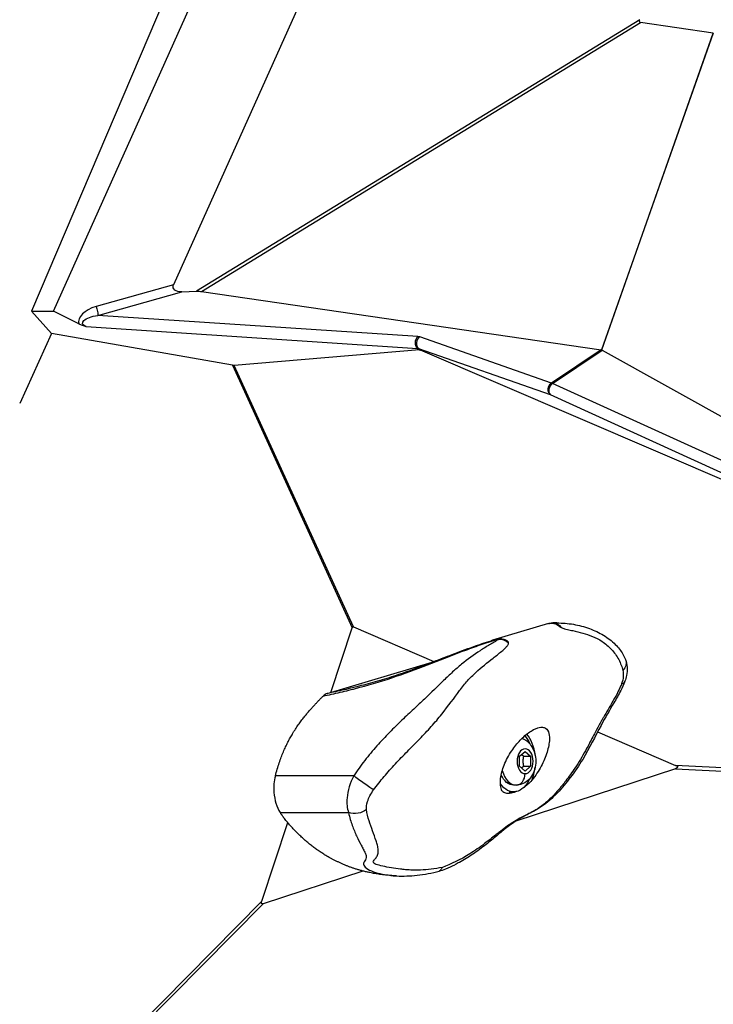
# Model space of a CAD drawing. Units: millimetres. Extents: x 7978 to 26153, y -8613 to 2087.
# Drawn here: x 10897 to 11101, y 133 to 423 of the extents above; entities that cross this region are included whole.
import ezdxf

# ---------------------------------------------------------------- set-up
doc = ezdxf.new("R2010")
doc.units = ezdxf.units.MM
doc.styles.get("Standard").update_dxf_attribs({"font": 'arial.ttf'})
doc.dimstyles.get("Standard").update_dxf_attribs({"dimtxt": 0.18, "dimasz": 0.18, "dimexe": 0.18, "dimexo": 0.0625, "dimgap": 0.09, "dimtad": 0, "dimtih": 1, "dimtoh": 1, "dimdec": 4, "dimzin": 0, "dimdsep": 46, "dimtxsty": 'Standard', "dimcen": 0.09, "dimadec": 0, "dimazin": 0, "dimtfac": 1, "dimtdec": 4, "dimtofl": 0, "dimtmove": 0, "dimatfit": 3, "dimfxl": 1, "dimtolj": 1, "dimtzin": 0, "dimarcsym": 0})

# ---------------------------------------------------------------- blocks, each defined once
blk = doc.blocks.new('*D5')
at = {"color": 0, "lineweight": -2, "transparency": 16777216}
for p, q in [((8428.86, 1680.37), (8428.86, 1735.94)), ((8548.86, 1735.76), (14964.9, 1735.76)), ((15084.9, 1680.37), (15084.9, 1735.94))]:
    blk.add_line(p, q, dxfattribs=at)
at = {"color": 0, "transparency": 16777216}
for points in [[(8548.86, 1755.76), (8548.86, 1715.76), (8428.86, 1735.76)], [(14964.9, 1755.76), (14964.9, 1715.76), (15084.9, 1735.76)]]:
    blk.add_solid(points, dxfattribs=at)
at = {"layer": 'Defpoints', "color": 0, "transparency": 16777216}
for p in [(15084.9, 1735.76), (15084.9, -1053.37, -1160.36), (8428.86, -1054.32, -1160.36)]:
    blk.add_point(p, dxfattribs=at)
at = {"color": 0, "transparency": 16777216, "insert": (11756.88, 1923.4), "char_height": 250, "attachment_point": 5}
blk.add_mtext('\\A1;665', dxfattribs=at)
blk = doc.blocks.new('*D6')
at = {"color": 0, "lineweight": -2, "transparency": 16777216}
for p, q in [((8385.68, 1648.22), (8329.45, 1648.22)), ((8329.63, 1528.22), (8329.63, -987.78)), ((8385.34, -1107.78), (8329.45, -1107.78))]:
    blk.add_line(p, q, dxfattribs=at)
at = {"color": 0, "transparency": 16777216}
for points in [[(8309.63, 1528.22), (8349.63, 1528.22), (8329.63, 1648.22)], [(8309.63, -987.78), (8349.63, -987.78), (8329.63, -1107.78)]]:
    blk.add_solid(points, dxfattribs=at)
at = {"layer": 'Defpoints', "color": 0, "transparency": 16777216}
for p in [(11370.57, 1648.22, -1160.36), (8329.63, -1107.78), (11236.12, -1107.78, -1160.36)]:
    blk.add_point(p, dxfattribs=at)
at = {"color": 0, "transparency": 16777216, "insert": (8141.99, 270.22), "char_height": 250, "attachment_point": 5, "rotation": 90}
blk.add_mtext('\\A1;275', dxfattribs=at)

msp = doc.modelspace()

# ---------------------------------------------------------------- linework, layer by layer
at = {"extrusion": (0, 1, -2.22045e-16)}
for p, q in [((10907.05645, 337.08151, -1160.35716), (11018.45517, 585.67398, -1160.35716)), ((11005.02294, 582.27333, -1160.35716), (10900.60016, 337.07973, -1160.35716)), ((11041.25793, 565.56821, -1160.35716), (10942.35356, 344.85758, -1160.35716)), ((11079.30845, 422.79832, -1160.35716), (10949.06608, 342.96304, -1160.35716)), ((10950.55401, 342.91541, -1160.35716), (11079.55016, 421.9868, -1160.35716)), ((11100.86447, 418.87717, -1160.35716), (11079.55016, 421.9868, -1160.35716)), ((11100.86447, 418.87717, -1160.35716), (11068.12929, 325.75376, -1160.35716)), ((11068.21043, 325.72568, -1160.35716), (11100.94561, 418.8491, -1160.35716)), ((10942.35356, 344.85758, -1160.35716), (10919.55647, 338.49282, -1160.35716)), ((10920.04102, 335.89179, -1160.35716), (10944.77968, 342.79862, -1160.35716)), ((10944.77968, 342.79862, -1160.35716), (10949.06608, 342.96304, -1160.35716)), ((10950.55401, 342.91541, -1160.35716), (11068.03419, 325.77581, -1160.35716)), ((10900.60016, 337.07973, -1160.35716), (10907.05645, 337.08151, -1160.35716)), ((10900.60016, 337.07973, -1160.35716), (10906.44844, 330.59132, -1160.35716)), ((10914.48973, 333.39819, -1160.35716), (10907.05645, 337.08151, -1160.35716)), ((11014.15048, 329.65824, -1160.35716), (10920.04102, 335.89179, -1160.35716)), ((10906.44844, 330.59132, -1160.35716), (10897.10897, 309.98086, -1160.35716)), ((10959.63129, 321.21659, -1160.35716), (10906.44844, 330.59132, -1160.35716)), ((10916.59849, 332.65641, -1160.35716), (11014.04684, 326.20169, -1160.35716)), ((11053.43349, 315.9894, -1160.35716), (11014.71968, 329.5523, -1160.35716)), ((11014.59985, 325.75583, -1160.35716), (10960.1532, 321.17716, -1160.35716)), ((11014.04684, 326.20169, -1160.35716), (11014.59985, 325.75583, -1160.35716)), ((11014.88209, 325.70477, -1160.35716), (11014.3196, 326.15828, -1160.35716)), ((11014.3196, 326.15828, -1160.35716), (11053.03341, 312.59538, -1160.35716)), ((11168.31867, 259.73015, -1160.35716), (11014.88209, 325.70477, -1160.35716)), ((11068.03419, 325.77581, -1160.35716), (11053.43349, 315.9894, -1160.35716)), ((11053.70498, 315.89545, -1160.35716), (11068.30568, 325.68186, -1160.35716)), ((11068.30568, 325.68186, -1160.35716), (11190.42881, 257.56682, -1160.35716)), ((10959.63129, 321.21659, -1160.35716), (10994.78096, 244.09129, -1160.35716)), ((10995.16529, 244.35372, -1160.35716), (10960.1532, 321.17716, -1160.35716)), ((11165.27643, 264.99006, -1160.35716), (11053.70498, 315.89545, -1160.35716)), ((11053.03341, 312.59538, -1160.35716), (11168.31319, 259.99803, -1160.35716)), ((10988.49733, 225.04957, -1160.35716), (10994.78096, 244.09129, -1160.35716)), ((10995.16529, 244.35372, -1160.35716), (11018.85517, 234.16755, -1160.35716)), ((11052.47583, 245.30189, -1160.35716), (11036.04702, 240.39104, -1160.35716)), ((11053.76887, 245.49128, -1160.35716), (11054.97134, 245.49128, -1160.35716)), ((11035.01644, 238.9549, -1160.35716), (11035.01665, 238.95496, -1160.35716)), ((11021.24769, 234.8392, -1160.35716), (11021.24873, 234.83951, -1160.35716)), ((10987.43712, 224.73266, -1160.35716), (11018.33259, 233.96782, -1160.35716)), ((11029.67626, 229.5147, -1160.35716), (11029.6764, 229.51464, -1160.35716)), ((10988.29585, 224.43902, -1160.35716), (10988.29586, 224.43906, -1160.35716)), ((10988.46445, 224.94994, -1160.35716), (10988.46446, 224.94999, -1160.35716)), ((11066.95351, 213.48624, -1160.35716), (11089.86094, 203.63651, -1160.35716)), ((11044.03228, 206.28833, -1160.35716), (11045.63831, 207.7317, -1160.35716)), ((11044.03228, 203.40157, -1160.35716), (11044.03228, 206.28833, -1160.35716)), ((11045.25179, 206.28833, -1160.35716), (11047.24433, 206.28833, -1160.35716)), ((11045.63831, 207.7317, -1160.35716), (11047.24433, 206.28833, -1160.35716)), ((11047.24433, 206.28833, -1160.35716), (11047.24433, 203.40157, -1160.35716)), ((11089.84085, 202.631, -1160.35716), (11042.91545, 187.26743, -1160.35716)), ((11045.63831, 201.9582, -1160.35716), (11044.03228, 203.40157, -1160.35716)), ((11045.25179, 203.40157, -1160.35716), (11047.24433, 203.40157, -1160.35716)), ((11047.24433, 203.40157, -1160.35716), (11045.63831, 201.9582, -1160.35716)), ((11089.84085, 202.631, -1160.35716), (11185.70606, 197.60952, -1160.35716)), ((11185.40881, 198.63165, -1160.35716), (11089.86094, 203.63651, -1160.35716)), ((10995.27487, 200.59582, -1160.35716), (10972.25432, 200.59582, -1160.35716)), ((11043.07099, 197.84495, -1160.35716), (11042.26631, 197.84495, -1160.35716)), ((11040.93894, 195.84495, -1160.35716), (11042.26631, 195.84495, -1160.35716)), ((10973.66743, 189.75385, -1160.35716), (10993.74721, 189.75385, -1160.35716)), ((10968.24674, 163.6829, -1160.35716), (10975.87875, 186.81067, -1160.35716)), ((11042.50512, 187.13308, -1160.35716), (11042.50401, 187.13272, -1160.35716)), ((10997.99524, 172.56035, -1160.35716), (10968.61097, 162.93982, -1160.35716)), ((10999.52428, 173.06097, -1160.35716), (10999.52319, 173.06061, -1160.35716)), ((10968.24674, 163.6829, -1160.35716), (10931.20571, 126.17231, -1160.35716)), ((10932.19691, 126.06415, -1160.35716), (10968.61097, 162.93982, -1160.35716))]:
    msp.add_line(p, q, dxfattribs=at)
at = {"extrusion": (1.2326e-32, -2.22045e-16, -1)}
for centre, major_axis, ratio, start_param, end_param in [((11087.92764, 428.52585, -1160.35716), (-8.67151, -6.38951), 0.165671356, -0.165963589, 0.285104271), ((11069.30474, 324.45885, -1160.35716), (1.66033, -1.28638), 0.252631354, -2.532191389, -2.46748793), ((11070.95492, 233.07136, -1160.35716), (4.18008, 1.6664), 0.746301916, -0.000871678, 0.961896363), ((10997.95305, 198.90179, -1160.35716), (-3.64673, 2.63654), 0.06133251, -2.668643396, -0.791381335)]:
    msp.add_ellipse(centre, major_axis=major_axis, ratio=ratio, start_param=start_param, end_param=end_param, dxfattribs=at)
for centre, major_axis, ratio, start_param, end_param in [((11099.82038, 411.26823, -1160.35716), (1.04218, 7.60922), 0.169556844, -0.066188025, -0.001484566), ((10920.85448, 335.04563, -1160.35716), (-6.4007, -1.51547), 0.55685872, -1.499454253, 0.03732966), ((11015.38221, 327.82781, -1160.35716), (-0.66127, -1.88752), 0.841891859, -2.352127523, -0.271067836), ((11011.20122, 327.33653, -1160.35716), (-4.01778, -1.81415), 0.363567712, -2.776979466, -2.543607548), ((11011.86375, 325.61204, -1160.35716), (2.61176, 0.43858), 0.157589305, 0.321780504, 0.555152422), ((11067.22883, 323.06743, -1160.35716), (0.90839, 2.6837), 0.451208772, 0.006527481, 0.082620296), ((11067.22883, 323.06743, -1160.35716), (0.98227, 2.658), 0.485237379, -0.075572062, 0.000520753), ((11054.09602, 314.26491, -1160.35716), (0.83019, 1.81956), 0.687681871, 0.849236787, 2.941227838), ((11038.82582, 236.38053, -1160.35716), (-2.25725, 3.89292), 0.803491865, -1.161610718, -0.397684186), ((11070.76633, 229.91226, -1160.35716), (4.22968, -1.53618), 0.46273748, -0.55695989, -0.00045493), ((10987.60011, 221.28441, -1160.35716), (-0.8244, -3.48577), 0.705832436, -2.755416852, -2.283139328), ((11042.26631, 204.84495, -1160.35716), (0, 10), 0.64240906, -1.392725934, -0.647753559), ((11042.26631, 204.84495, -1160.35716), (0, 10), 0.64240906, -2.166937662, -1.74886672), ((11043.07099, 204.84495, -1160.35716), (0, -7), 0.64240906, -1.166139316, 0), ((11043.07099, 201.19495, -1160.35716), (0, -3.35), 0.766361925, 0, 1.570796327)]:
    msp.add_ellipse(centre, major_axis=major_axis, ratio=ratio, start_param=start_param, end_param=end_param)
at = {"extrusion": (-1.2326e-32, -2.22045e-16, -1)}
for centre, major_axis, ratio, start_param, end_param in [((10945.73591, 344.97506, -1160.35716), (-3.47297, -1.04302), 0.551299738, -1.131621502, 0.444902134), ((11014.81301, 327.93374, -1160.35716), (0.13218, 1.99563), 0.711126467, -2.666938171, -0.576332014), ((10957.73758, 322.53578, -1160.35716), (2.6928, -1.23042), 0.217309078, 0.368577927, 0.696694257), ((11054.09602, 314.26491, -1160.35716), (-1.11354, 1.66133), 0.471595722, 0.449467597, 0.666356686), ((10997.47513, 235.34375, -1160.35716), (-2.47465, 9.02835), 0.14407939, -0.213623189, 0.114493141)]:
    msp.add_ellipse(centre, major_axis=major_axis, ratio=ratio, start_param=start_param, end_param=end_param, dxfattribs=at)
at = {"extrusion": (-6.16298e-33, -2.22045e-16, -1)}
for centre, major_axis, ratio, start_param, end_param in [((10946.47142, 341.81676, -1160.35716), (4.773, 0.77729), 0.179426549, -0.967127577, -0.516059718), ((11015.05982, 323.03521, -1160.35716), (-0.50979, 2.71387), 0.422143458, 0.043090175, 0.276462093)]:
    msp.add_ellipse(centre, major_axis=major_axis, ratio=ratio, start_param=start_param, end_param=end_param, dxfattribs=at)
at = {"extrusion": (-3.08149e-33, -2.22045e-16, -1)}
for centre, major_axis, ratio, start_param, end_param in [((10920.6765, 334.16909, -1160.35716), (-5.09759, -0.61151), 0.349095059, -0.602833862, 1.487772296), ((11054.21604, 240.98092, -1160.35716), (-0.1162, 4.4985), 0.641252087, 0.020104005, 0.792027606)]:
    msp.add_ellipse(centre, major_axis=major_axis, ratio=ratio, start_param=start_param, end_param=end_param, dxfattribs=at)
at = {"extrusion": (0, -2.22045e-16, -1)}
for centre, major_axis, ratio, start_param, end_param in [((10919.37849, 337.61629, -1160.35716), (0.53782, -1.92633), 0.221918273, -1.980343678, -0.403820043), ((11042.26631, 204.84495, -1160.35716), (0, 9), 0.64240906, 0.596500058, 0.971152222), ((11070.16904, 204.08684, -1160.35716), (20.3353, -0.99037), 0.09816684, -0.257044688, 0.251411975), ((11042.26631, 204.84495, -1160.35716), (0, -7), 0.64240906, 0, 0.949252005), ((10995.78949, 192.93871, -1160.35716), (-4.47693, -0.45511), 0.772305747, -2.296447147, -1.020320813)]:
    msp.add_ellipse(centre, major_axis=major_axis, ratio=ratio, start_param=start_param, end_param=end_param, dxfattribs=at)
at = {"extrusion": (7.39557e-32, -2.22045e-16, -1)}
msp.add_ellipse((11054.09602, 314.26491, -1160.35716), major_axis=(-0.66127, -1.88752), ratio=0.841891859, start_param=0.271067836, end_param=2.352127523, dxfattribs=at)
at = {"extrusion": (-3.85186e-34, -2.22045e-16, -1)}
msp.add_ellipse((11054.21614, 240.97719, -1160.35716), major_axis=(-0.04907, 4.50348), ratio=0.13083037, start_param=-0.215693279, end_param=-0.015643214, dxfattribs=at)
at = {"extrusion": (-1.10934e-31, -2.22045e-16, -1)}
msp.add_ellipse((11038.82609, 236.37828, -1160.35716), major_axis=(3.67681, 2.59845), ratio=0.968069921, start_param=-1.167333318, end_param=-1.009904632, dxfattribs=at)
at = {"extrusion": (-2.38221e-44, -2.22045e-16, -1)}
msp.add_ellipse((11045.63831, 204.84495, -1160.35716), major_axis=(0, 3.65), ratio=0.64240906, start_param=-3.141592654, end_param=3.141592654, dxfattribs=at)
at = {"extrusion": (-2.24208e-44, -2.22045e-16, -1)}
msp.add_ellipse((11042.26631, 204.84495, -1160.35716), major_axis=(0, -9), ratio=0.64240906, start_param=-0.971152222, end_param=0.737069706, dxfattribs=at)
at = {"extrusion": (-3.69779e-32, -2.22045e-16, -1)}
msp.add_ellipse((10977.10591, 173.61758, -1160.35716), major_axis=(-8.87127, -10.66821), ratio=0.116620076, start_param=-0.183630744, end_param=0.288071919, dxfattribs=at)
for points, degree, knots in [([(10914.48973, 333.39819, -1160.35716), (10914.76118, 333.26485, -1160.35716), (10915.08931, 333.11983, -1160.35716), (10915.84994, 332.85492, -1160.35716), (10916.21126, 332.75328, -1160.35716), (10916.58956, 332.65864, -1160.35716), (10916.59402, 332.65752, -1160.35716), (10916.59849, 332.65641, -1160.35716)], 3, [-0.1729173781, -0.1729173781, -0.1729173781, -0.1729173781, -0.0815572319, -0.0815572319, -0.0009638448, -0.0009638448, -0.0000009953, -0.0000009953, -0.0000009953, -0.0000009953]), ([(11052.47583, 245.30189, -1160.35716), (11052.51295, 245.31359, -1160.35716), (11052.56418, 245.32524, -1160.35716), (11052.6405, 245.33785, -1160.35716), (11052.65813, 245.34076, -1160.35716), (11052.67711, 245.34368, -1160.35716), (11052.69806, 245.34666, -1160.35716), (11052.76093, 245.35561, -1160.35716), (11052.84148, 245.36586, -1160.35716), (11052.9653, 245.37617, -1160.35716), (11053.04785, 245.38304, -1160.35716), (11053.14949, 245.39061, -1160.35716), (11053.30545, 245.39573, -1160.35716), (11053.38343, 245.39829, -1160.35716), (11053.475, 245.40021, -1160.35716), (11053.59129, 245.39894, -1160.35716), (11053.67851, 245.39799, -1160.35716), (11053.77962, 245.39547, -1160.35716), (11053.90545, 245.38664, -1160.35716), (11053.94739, 245.3837, -1160.35716), (11053.99207, 245.38005, -1160.35716), (11054.0421, 245.37493, -1160.35716)], 3, [-0.1746379089, -0.1746379089, -0.1746379089, -0.1746379089, -0.1157039168, -0.1157039168, -0.1157039168, -0.1020939629, -0.1020939629, -0.1020939629, -0.0612641012, -0.0612641012, -0.0612641012, -0.0340441933, -0.0340441933, -0.0340441933, -0.0204342394, -0.0204342394, -0.0204342394, -0.010226774, -0.010226774, -0.010226774, -0.0068242855, -0.0068242855, -0.0068242855, -0.0068242855]), ([(11052.47688, 245.30293, -1160.35716), (11052.68452, 245.36486, -1160.35716), (11052.89736, 245.41181, -1160.35716), (11053.33013, 245.47535, -1160.35716), (11053.55889, 245.49088, -1160.35716), (11053.76161, 245.49119, -1160.35716)], 3, [0, 0, 0, 0, 0.650352333, 0.650352333, 1.318445166, 1.318445166, 1.318445166, 1.318445166]), ([(11054.15786, 245.48001, -1160.35716), (11054.1462, 245.47988, -1160.35716), (11054.10031, 245.4794, -1160.35716), (11054.01608, 245.47891, -1160.35716), (11053.89975, 245.47942, -1160.35716), (11053.80058, 245.48224, -1160.35716), (11053.76383, 245.48539, -1160.35716), (11053.73931, 245.48965, -1160.35716), (11053.75048, 245.4912, -1160.35716), (11053.76888, 245.4912, -1160.35716)], 3, [0.0068242855, 0.0068242855, 0.0068242855, 0.0068242855, 0.010226774, 0.0204342394, 0.0340441933, 0.0612641012, 0.1020939629, 0.1157039168, 0.1926931367, 0.1926931367, 0.1926931367, 0.1926931367]), ([(11054.0421, 245.37493, -1160.35716), (11054.38467, 245.33992, -1160.35716), (11054.6839, 245.2217, -1160.35716), (11054.9688, 245.03925, -1160.35716), (11055.34866, 244.79598, -1160.35716), (11055.70244, 244.43647, -1160.35716), (11056.18767, 244.19372, -1160.35716)], 3, [-1, -1, -1, -1, -0.571428571, -0.571428571, -0.571428571, 0, 0, 0, 0]), ([(11054.97933, 245.49128, -1160.35716), (11054.95348, 245.49127, -1160.35716), (11054.80419, 245.49101, -1160.35716), (11054.53137, 245.48845, -1160.35716), (11054.28304, 245.48329, -1160.35716), (11054.15786, 245.48001, -1160.35716)], 3, [-0.1220128255, -0.1220128255, -0.1220128255, -0.1220128255, -0.1124338392, -0.0667005512, -0.0209672631, -0.0209672631, -0.0209672631, -0.0209672631]), ([(11054.97933, 245.49128, -1160.35716), (11056.59898, 245.49195, -1160.35716), (11058.22587, 245.37007, -1160.35716), (11061.42903, 244.81847, -1160.35716), (11063.00517, 244.40358, -1160.35716), (11065.9891, 243.30684, -1160.35716), (11067.40064, 242.64853, -1160.35716), (11069.96885, 241.09691, -1160.35716), (11071.1419, 240.20834, -1160.35716), (11073.03143, 238.31517, -1160.35716), (11073.79385, 237.32506, -1160.35716), (11074.67167, 235.78389, -1160.35716), (11074.92129, 235.27027, -1160.35716), (11075.13277, 234.74002, -1160.35716)], 3, [0, 0, 0, 0, 6.091749825, 6.091749825, 11.952649097, 11.952649097, 17.332199264, 17.332199264, 22.386612279, 22.386612279, 26.769069475, 26.769069475, 28.853888779, 28.853888779, 28.853888779, 28.853888779]), ([(11056.18767, 244.19372, -1160.35716), (11056.41583, 244.07958, -1160.35716), (11056.5887, 244.01317, -1160.35716), (11056.75281, 243.9561, -1160.35716), (11056.91692, 243.89903, -1160.35716), (11057.07125, 243.84989, -1160.35716), (11057.22021, 243.80545, -1160.35716), (11057.51813, 243.71659, -1160.35716), (11057.79466, 243.64662, -1160.35716), (11058.06443, 243.58127, -1160.35716), (11058.60397, 243.45056, -1160.35716), (11059.11583, 243.33768, -1160.35716), (11059.6192, 243.22393, -1160.35716), (11061.63267, 242.76894, -1160.35716), (11063.5179, 242.30602, -1160.35716), (11065.41555, 241.53602, -1160.35716), (11066.36438, 241.15102, -1160.35716), (11067.31666, 240.68983, -1160.35716), (11068.26769, 240.06247, -1160.35716), (11069.21872, 239.43511, -1160.35716), (11070.16127, 238.63823, -1160.35716), (11071.00142, 237.7261, -1160.35716), (11071.84157, 236.81397, -1160.35716), (11072.57941, 235.78644, -1160.35716), (11073.1504, 234.71005, -1160.35716), (11073.72139, 233.63366, -1160.35716), (11074.11793, 232.5103, -1160.35716), (11074.36591, 231.46554, -1160.35716)], 3, [0.020967263, 0.020967263, 0.020967263, 0.020967263, 0.066700551, 0.066700551, 0.066700551, 0.112433839, 0.112433839, 0.112433839, 0.203900415, 0.203900415, 0.203900415, 0.386833567, 0.386833567, 0.386833567, 1.118566176, 1.118566176, 1.118566176, 1.48443248, 1.48443248, 1.48443248, 1.850298784, 1.850298784, 1.850298784, 2.216165088, 2.216165088, 2.216165088, 2.582031392, 2.582031392, 2.582031392, 2.582031392]), ([(10986.27686, 224.00313, -1160.35716), (10986.47894, 224.04635, -1160.35716), (10986.68104, 224.08961, -1160.35716), (10988.55912, 224.49113, -1160.35716), (10991.9328, 225.24747, -1160.35716), (10998.80845, 226.95457, -1160.35716), (11007.80851, 229.67339, -1160.35716), (11018.3275, 233.68475, -1160.35716), (11026.64305, 236.95588, -1160.35716), (11032.19829, 238.97495, -1160.35716), (11035.03112, 239.93221, -1160.35716), (11036.49077, 240.3803, -1160.35716), (11037.26117, 240.5869, -1160.35716), (11037.66222, 240.67201, -1160.35716), (11037.88595, 240.69735, -1160.35716), (11037.94835, 240.68414, -1160.35716), (11037.95613, 240.67206, -1160.35716)], 3, [-0.066533845, -0.066533845, -0.066533845, -0.066533845, 0, 0, 0.551408158, 1.102816315, 2.20563263, 3.308448945, 4.41126526, 4.962673418, 5.238377497, 5.376229536, 5.445155556, 5.479618566, 5.49685007, 5.514081575, 5.514081575, 5.514081575, 5.514081575]), ([(11037.95613, 240.67206, -1160.35716), (11037.84467, 240.6077, -1160.35716), (11037.61849, 240.47819, -1160.35716), (11037.16143, 240.21642, -1160.35716), (11036.3545, 239.7514, -1160.35716), (11034.73105, 238.79395, -1160.35716), (11031.47833, 236.76692, -1160.35716), (11027.83071, 234.13458, -1160.35716), (11024.33175, 231.10793, -1160.35716), (11020.83858, 227.79554, -1160.35716), (11017.16815, 224.12586, -1160.35716), (11012.96333, 220.20345, -1160.35716), (11009.48857, 216.96898, -1160.35716), (11005.78702, 213.36049, -1160.35716), (11002.04075, 209.37044, -1160.35716), (10998.46577, 205.09721, -1160.35716), (10996.30035, 202.11309, -1160.35716), (10995.27487, 200.59582, -1160.35716)], 3, [-7.074847269, -7.074847269, -7.074847269, -7.074847269, -7.01167899, -6.94851071, -6.822174152, -6.569501035, -6.064154802, -5.053462335, -4.548116101, -4.042769868, -3.032077401, -2.526731167, -2.021384934, -1.5160387, -1.010692467, -0.505346233, 0, 0, 0, 0]), ([(11002.98467, 228.61353, -1160.35716), (11004.84037, 229.16824, -1160.35716), (11006.71209, 229.76477, -1160.35716), (11010.32354, 230.99221, -1160.35716), (11012.07338, 231.62059, -1160.35716), (11015.49953, 232.88756, -1160.35716), (11017.18453, 233.52861, -1160.35716), (11020.64402, 234.85169, -1160.35716), (11022.41917, 235.5352, -1160.35716), (11026.25649, 236.99405, -1160.35716), (11028.30837, 237.76302, -1160.35716), (11032.10076, 239.11733, -1160.35716), (11033.81611, 239.72256, -1160.35716), (11035.65701, 240.27636, -1160.35716)], 3, [0, 0, 0, 0, 5.88122874, 5.88122874, 11.443114669, 11.443114669, 16.952459504, 16.952459504, 22.961408734, 22.961408734, 30.121314777, 30.121314777, 36.177518549, 36.177518549, 36.177518549, 36.177518549]), ([(11038.65188, 240.77454, -1160.35716), (11038.4738, 240.80931, -1160.35716), (11038.18043, 240.8284, -1160.35716), (11037.70232, 240.7888, -1160.35716), (11037.09667, 240.67353, -1160.35716), (11036.39933, 240.49392, -1160.35716), (11035.89932, 240.34926, -1160.35716), (11035.65701, 240.27636, -1160.35716)], 3, [-5.5140815754, -5.5140815754, -5.5140815754, -5.5140815754, -5.4968500705, -5.4796185655, -5.4451555557, -5.376229536, -5.3064903684, -5.3064903684, -5.3064903684, -5.3064903684]), ([(11040.02076, 240.38053, -1160.35716), (11039.94575, 240.41562, -1160.35716), (11039.86826, 240.44905, -1160.35716), (11039.78914, 240.47966, -1160.35716), (11039.38041, 240.63782, -1160.35716), (11038.92834, 240.72058, -1160.35716), (11038.65188, 240.77454, -1160.35716)], 3, [0.4884736101, 0.4884736101, 0.4884736101, 0.4884736101, 0.5714285714, 0.5714285714, 0.5714285714, 1, 1, 1, 1]), ([(11001.12582, 196.45279, -1160.35716), (11002.0941, 197.77291, -1160.35716), (11003.10956, 199.058, -1160.35716), (11004.1758, 200.32275, -1160.35716), (11005.24205, 201.58751, -1160.35716), (11006.3591, 202.83193, -1160.35716), (11007.5117, 204.06683, -1160.35716), (11008.66429, 205.30172, -1160.35716), (11009.85166, 206.52775, -1160.35716), (11011.04432, 207.74275, -1160.35716), (11012.23699, 208.95775, -1160.35716), (11013.43543, 210.16128, -1160.35716), (11014.61148, 211.36922, -1160.35716), (11015.78754, 212.57717, -1160.35716), (11016.94019, 213.79026, -1160.35716), (11018.04004, 215.01279, -1160.35716), (11019.13989, 216.23533, -1160.35716), (11020.18582, 217.46743, -1160.35716), (11021.16483, 218.68382, -1160.35716), (11023.12285, 221.1166, -1160.35716), (11024.80387, 223.49036, -1160.35716), (11026.38496, 225.58437, -1160.35716), (11027.17551, 226.63137, -1160.35716), (11027.94449, 227.60957, -1160.35716), (11028.73181, 228.49812, -1160.35716), (11029.51912, 229.38667, -1160.35716), (11030.32686, 230.18627, -1160.35716), (11031.15227, 230.94495, -1160.35716), (11032.80308, 232.46231, -1160.35716), (11034.52457, 233.81604, -1160.35716), (11036.23384, 235.1513, -1160.35716), (11037.08848, 235.81893, -1160.35716), (11037.93987, 236.48176, -1160.35716), (11038.75696, 237.16909, -1160.35716), (11039.1655, 237.51275, -1160.35716), (11039.56568, 237.86279, -1160.35716), (11039.93775, 238.2372, -1160.35716), (11040.12378, 238.4244, -1160.35716), (11040.30294, 238.61783, -1160.35716), (11040.46062, 238.83121, -1160.35716), (11040.53946, 238.93791, -1160.35716), (11040.6129, 239.04958, -1160.35716), (11040.6766, 239.16945, -1160.35716), (11040.74031, 239.28933, -1160.35716), (11040.79518, 239.41866, -1160.35716), (11040.79745, 239.59333, -1160.35716)], 3, [0, 0, 0, 0, 0.505346233, 0.505346233, 0.505346233, 1.010692467, 1.010692467, 1.010692467, 1.5160387, 1.5160387, 1.5160387, 2.021384934, 2.021384934, 2.021384934, 2.526731167, 2.526731167, 2.526731167, 3.032077401, 3.032077401, 3.032077401, 4.042769868, 4.042769868, 4.042769868, 4.548116101, 4.548116101, 4.548116101, 5.053462335, 5.053462335, 5.053462335, 6.064154802, 6.064154802, 6.064154802, 6.569501035, 6.569501035, 6.569501035, 6.822174152, 6.822174152, 6.822174152, 6.94851071, 6.94851071, 6.94851071, 7.01167899, 7.01167899, 7.01167899, 7.074847269, 7.074847269, 7.074847269, 7.074847269]), ([(11075.13279, 234.73998, -1160.35716), (11075.42051, 234.01854, -1160.35716), (11075.58267, 233.25036, -1160.35716), (11075.69434, 231.6728, -1160.35716), (11075.62989, 230.84436, -1160.35716), (11075.35375, 229.47805, -1160.35716), (11075.19266, 228.92177, -1160.35716), (11074.99432, 228.37569, -1160.35716)], 3, [0, 0, 0, 0, 2.500278902, 2.500278902, 5.137451349, 5.137451349, 6.980530444, 6.980530444, 6.980530444, 6.980530444]), ([(11074.36591, 231.46554, -1160.35716), (11074.48653, 230.95737, -1160.35716), (11074.56881, 229.65038, -1160.35716), (11074.25013, 228.31464, -1160.35716), (11073.981, 227.57365, -1160.35716)], 3, [0, 0, 0, 0, 0.1779557776, 0.4152301478, 0.4152301478, 0.4152301478, 0.4152301478]), ([(11002.98467, 228.61353, -1160.35716), (11001.13525, 228.0607, -1160.35716), (10997.56922, 227.06339, -1160.35716), (10992.3948, 225.80587, -1160.35716), (10989.10028, 225.08072, -1160.35716), (10987.43714, 224.73265, -1160.35716)], 3, [-1.69740755, -1.69740755, -1.69740755, -1.69740755, -1.102816315, -0.551408158, -0.000025301, -0.000025301, -0.000025301, -0.000025301]), ([(11073.981, 227.57365, -1160.35716), (11073.89759, 227.34332, -1160.35716), (11073.54364, 226.43574, -1160.35716), (11072.6952, 224.6946, -1160.35716), (11070.93932, 221.63115, -1160.35716), (11069.35923, 219.00503, -1160.35716), (11068.02337, 216.6235, -1160.35716), (11067.14057, 215.02821, -1160.35716), (11066.11391, 213.10488, -1160.35716), (11065.14187, 211.25049, -1160.35716), (11064.26625, 209.58426, -1160.35716), (11063.25712, 207.69433, -1160.35716), (11061.92716, 205.3703, -1160.35716), (11060.44538, 203.0507, -1160.35716), (11058.98882, 200.94167, -1160.35716), (11057.74787, 199.26434, -1160.35716), (11056.26758, 197.38158, -1160.35716), (11054.50193, 195.32056, -1160.35716), (11052.05899, 192.84407, -1160.35716), (11049.99161, 191.27593, -1160.35716), (11048.55128, 190.40356, -1160.35716), (11047.61633, 189.87304, -1160.35716), (11045.98859, 189.0476, -1160.35716), (11044.09204, 188.08857, -1160.35716), (11041.31476, 186.43976, -1160.35716), (11038.98579, 184.75287, -1160.35716), (11036.22643, 182.58627, -1160.35716), (11033.3793, 180.28938, -1160.35716), (11027.99141, 176.51977, -1160.35716), (11023.84344, 174.58594, -1160.35716), (11021.31823, 173.65746, -1160.35716)], 3, [0, 0, 0, 0, 0.073688502, 0.294754007, 0.589508014, 1.179016028, 1.28954878, 1.473770035, 1.768524042, 1.989589547, 2.13696655, 2.358032056, 2.652786063, 2.947540069, 3.168605575, 3.38967108, 3.537048083, 3.83180209, 4.126556097, 4.421310104, 4.458154355, 4.568687108, 4.716064111, 5.010818118, 5.305572125, 5.895080139, 6.042457142, 6.484588153, 7.074096167, 8.239603877, 8.239603877, 8.239603877, 8.239603877]), ([(11074.96841, 228.31157, -1160.35716), (11074.6283, 227.37765, -1160.35716), (11074.20661, 226.48045, -1160.35716), (11073.12097, 224.38923, -1160.35716), (11072.4291, 223.21121, -1160.35716), (11070.45636, 219.84376, -1160.35716), (11069.17861, 217.64214, -1160.35716), (11066.19971, 212.11265, -1160.35716), (11064.55826, 208.69374, -1160.35716), (11061.46447, 203.59282, -1160.35716), (11060.26831, 201.83111, -1160.35716), (11057.78477, 198.53763, -1160.35716), (11056.49948, 196.98876, -1160.35716), (11053.68979, 194.04921, -1160.35716), (11052.13233, 192.65527, -1160.35716), (11049.23567, 190.67875, -1160.35716), (11047.94079, 189.99574, -1160.35716), (11045.50678, 188.76308, -1160.35716), (11044.34022, 188.16369, -1160.35716), (11042.03787, 186.71923, -1160.35716), (11040.8954, 185.87482, -1160.35716), (11038.96783, 184.33279, -1160.35716), (11038.14477, 183.63746, -1160.35716), (11036.29094, 182.0743, -1160.35716), (11035.25808, 181.2119, -1160.35716), (11032.92431, 179.36548, -1160.35716), (11031.61369, 178.40534, -1160.35716), (11028.97634, 176.64096, -1160.35716), (11027.64121, 175.836, -1160.35716), (11025.88601, 174.88275, -1160.35716), (11025.44568, 174.65238, -1160.35716), (11025.00778, 174.43148, -1160.35716)], 3, [0.061890067, 0.061890067, 0.061890067, 0.061890067, 3.231176934, 3.231176934, 7.554848484, 7.554848484, 15.581503743, 15.581503743, 27.23227667, 27.23227667, 33.596222077, 33.596222077, 39.612818174, 39.612818174, 45.814374166, 45.814374166, 50.316588042, 50.316588042, 54.475418575, 54.475418575, 58.642091358, 58.642091358, 61.906734708, 61.906734708, 66.108961013, 66.108961013, 71.383648719, 71.383648719, 76.774093167, 76.774093167, 78.589504286, 78.589504286, 78.589504286, 78.589504286]), ([(11038.66438, 196.5647, -1160.35716), (11038.51001, 197.00632, -1160.35716), (11038.41767, 197.51745, -1160.35716), (11038.35472, 198.61702, -1160.35716), (11038.37826, 199.19883, -1160.35716), (11038.60535, 201.02747, -1160.35716), (11038.96095, 202.36254, -1160.35716), (11040.06228, 205.13022, -1160.35716), (11040.81569, 206.55731, -1160.35716), (11042.46876, 209.02532, -1160.35716), (11043.31716, 210.09127, -1160.35716), (11045.12334, 211.99059, -1160.35716), (11046.07244, 212.82172, -1160.35716), (11047.49789, 213.80001, -1160.35716), (11047.9723, 214.07848, -1160.35716), (11048.75689, 214.45207, -1160.35716), (11049.07212, 214.57552, -1160.35716), (11049.67546, 214.75581, -1160.35716), (11049.96113, 214.81191, -1160.35716), (11050.60547, 214.86525, -1160.35716), (11050.94208, 214.82902, -1160.35716), (11051.81469, 214.5371, -1160.35716), (11052.21919, 214.11022, -1160.35716), (11052.72635, 212.90164, -1160.35716), (11052.82309, 212.11781, -1160.35716), (11052.74355, 210.11941, -1160.35716), (11052.50219, 208.84505, -1160.35716), (11051.67404, 206.1594, -1160.35716), (11051.09647, 204.75868, -1160.35716), (11049.98585, 202.66699, -1160.35716), (11049.57218, 201.9689, -1160.35716), (11048.64616, 200.57436, -1160.35716), (11048.13069, 199.88185, -1160.35716), (11047.5823, 199.23041, -1160.35716)], 3, [-5.251335165, -5.251335165, -5.251335165, -5.251335165, -4.9933418, -4.9933418, -4.748580194, -4.748580194, -4.266017318, -4.266017318, -3.771844212, -3.771844212, -3.368544354, -3.368544354, -2.972224036, -2.972224036, -2.769719519, -2.769719519, -2.625598581, -2.625598581, -2.481454251, -2.481454251, -2.278840257, -2.278840257, -1.882436626, -1.882436626, -1.479039628, -1.479039628, -0.984797723, -0.984797723, -0.502496321, -0.502496321, -0.257860457, -0.257860457, -0.000001, -0.000001, -0.000001, -0.000001]), ([(11044.72611, 211.55591, -1160.35716), (11045.2463, 211.36962, -1160.35716), (11045.7155, 211.10397, -1160.35716), (11046.62223, 210.41627, -1160.35716), (11047.0306, 209.97414, -1160.35716), (11047.78034, 208.92441, -1160.35716), (11048.08454, 208.30083, -1160.35716), (11048.55534, 206.93292, -1160.35716), (11048.69832, 206.1816, -1160.35716), (11048.79672, 204.65606, -1160.35716), (11048.74858, 203.88159, -1160.35716), (11048.44918, 202.36596, -1160.35716), (11048.19949, 201.62381, -1160.35716), (11047.46983, 200.26385, -1160.35716), (11047.00383, 199.63636, -1160.35716), (11045.89137, 198.68394, -1160.35716), (11045.30062, 198.32504, -1160.35716), (11044.13649, 197.93555, -1160.35716), (11043.60448, 197.84495, -1160.35716), (11043.07099, 197.84495, -1160.35716)], 3, [4.938505491, 4.938505491, 4.938505491, 4.938505491, 5.165769786, 5.165769786, 5.444899676, 5.444899676, 5.79134765, 5.79134765, 6.183115256, 6.183115256, 6.581508599, 6.581508599, 6.979014722, 6.979014722, 7.351142915, 7.351142915, 7.642268649, 7.642268649, 7.853981634, 7.853981634, 7.853981634, 7.853981634]), ([(10972.25432, 200.59582, -1160.35716), (10971.84933, 199.04435, -1160.35716), (10971.49849, 195.04513, -1160.35716), (10972.65222, 191.33131, -1160.35716), (10973.66743, 189.75385, -1160.35716)], 3, [0, 0, 0, 0, 0.503992345, 1.175982138, 1.175982138, 1.175982138, 1.175982138]), ([(10995.27487, 200.59582, -1160.35716), (10994.19187, 198.49335, -1160.35716), (10993.01615, 194.48768, -1160.35716), (10993.32151, 190.98591, -1160.35716), (10993.74721, 189.75385, -1160.35716)], 3, [-0.7505484129, -0.7505484129, -0.7505484129, -0.7505484129, -0.3216636055, 0, 0, 0, 0]), ([(11047.5823, 199.23041, -1160.35716), (11047.2011, 198.77759, -1160.35716), (11046.79113, 198.36319, -1160.35716), (11045.96844, 197.63514, -1160.35716), (11045.55654, 197.31885, -1160.35716), (11045.14737, 197.04195, -1160.35716)], 3, [-0.3528670201, -0.3528670201, -0.3528670201, -0.3528670201, -0.173622418, -0.173622418, -0.0000010001, -0.0000010001, -0.0000010001, -0.0000010001]), ([(10999.02341, 190.65425, -1160.35716), (10998.95019, 191.31941, -1160.35716), (10999.20807, 193.20139, -1160.35716), (11000.30404, 195.3324, -1160.35716), (11001.12582, 196.45279, -1160.35716)], 3, [0, 0, 0, 0, 0.3216636055, 0.7505484129, 0.7505484129, 0.7505484129, 0.7505484129]), ([(11043.0735, 195.93309, -1160.35716), (11042.77094, 195.81166, -1160.35716), (11042.47413, 195.70969, -1160.35716), (11041.74494, 195.50043, -1160.35716), (11041.31323, 195.4169, -1160.35716), (11040.47756, 195.35744, -1160.35716), (11040.07191, 195.39181, -1160.35716), (11039.48364, 195.59565, -1160.35716), (11039.27112, 195.71829, -1160.35716), (11038.90894, 196.06225, -1160.35716), (11038.76156, 196.28671, -1160.35716), (11038.66438, 196.5647, -1160.35716)], 3, [-1.5522015367, -1.5522015367, -1.5522015367, -1.5522015367, -1.4159202436, -1.4159202436, -1.2046899791, -1.2046899791, -0.9731931811, -0.9731931811, -0.815965326, -0.815965326, -0.6536823949, -0.6536823949, -0.6536823949, -0.6536823949]), ([(11007.86653, 171.12963, -1160.35716), (11006.71431, 171.18779, -1160.35716), (11001.89295, 171.56721, -1160.35716), (10994.77726, 173.01889, -1160.35716), (10987.67102, 176.54643, -1160.35716), (10982.27621, 180.14357, -1160.35716), (10977.66681, 184.58887, -1160.35716), (10974.62183, 188.27087, -1160.35716), (10973.66743, 189.75385, -1160.35716)], 4, [1.70201752, 1.70201752, 1.70201752, 1.70201752, 1.70201752, 2, 3, 4, 5, 5.533633226, 5.533633226, 5.533633226, 5.533633226, 5.533633226]), ([(10993.74721, 189.75385, -1160.35716), (10994.06152, 188.24937, -1160.35716), (10994.44281, 187.09017, -1160.35716), (10994.84043, 185.98792, -1160.35716), (10995.23806, 184.88567, -1160.35716), (10995.66059, 183.8589, -1160.35716), (10996.10486, 182.88319, -1160.35716), (10996.54913, 181.90748, -1160.35716), (10997.01732, 180.98731, -1160.35716), (10997.46041, 180.15029, -1160.35716), (10997.68195, 179.73178, -1160.35716), (10997.89712, 179.33378, -1160.35716), (10998.09562, 178.95727, -1160.35716), (10998.29412, 178.58076, -1160.35716), (10998.47591, 178.22563, -1160.35716), (10998.62311, 177.8925, -1160.35716), (10998.77031, 177.55937, -1160.35716), (10998.88293, 177.2483, -1160.35716), (10998.92932, 176.96374, -1160.35716), (10998.97572, 176.67918, -1160.35716), (10998.95587, 176.42099, -1160.35716), (10998.87118, 176.18763, -1160.35716), (10998.78648, 175.95426, -1160.35716), (10998.63685, 175.7453, -1160.35716), (10998.49829, 175.54062, -1160.35716), (10998.35974, 175.33594, -1160.35716), (10998.23228, 175.13566, -1160.35716), (10998.17656, 174.92918, -1160.35716), (10998.06512, 174.51622, -1160.35716), (10998.24117, 174.08153, -1160.35716), (10998.65971, 173.67911, -1160.35716), (10999.07824, 173.27668, -1160.35716), (10999.73938, 172.90698, -1160.35716), (11000.49153, 172.59425, -1160.35716), (11001.99585, 171.9688, -1160.35716), (11003.86332, 171.563, -1160.35716), (11005.80029, 171.32207, -1160.35716), (11006.28453, 171.26184, -1160.35716), (11006.77311, 171.212, -1160.35716), (11007.26863, 171.17231, -1160.35716), (11007.46681, 171.15644, -1160.35716), (11007.66609, 171.1422, -1160.35716), (11007.86708, 171.1296, -1160.35716)], 3, [-6.129064063, -6.129064063, -6.129064063, -6.129064063, -5.556261179, -5.556261179, -5.556261179, -4.983458294, -4.983458294, -4.983458294, -4.410655409, -4.410655409, -4.410655409, -4.124253967, -4.124253967, -4.124253967, -3.837852525, -3.837852525, -3.837852525, -3.551451082, -3.551451082, -3.551451082, -3.26504964, -3.26504964, -3.26504964, -2.978648198, -2.978648198, -2.978648198, -2.692246756, -2.692246756, -2.692246756, -2.119443871, -2.119443871, -2.119443871, -1.546640986, -1.546640986, -1.546640986, -0.401035217, -0.401035217, -0.401035217, -0.114633775, -0.114633775, -0.114633775, -0.000090047, -0.000090047, -0.000090047, -0.000090047]), ([(11021.31828, 173.65758, -1160.35716), (11019.0672, 173.20808, -1160.35716), (11015.30569, 172.76033, -1160.35716), (11011.38241, 172.86412, -1160.35716), (11007.62905, 173.24899, -1160.35716), (11004.50476, 173.83889, -1160.35716), (11001.64031, 174.5065, -1160.35716), (11000.80929, 175.08738, -1160.35716), (11001.16702, 175.72504, -1160.35716), (11001.8636, 176.41522, -1160.35716), (11002.46439, 177.52436, -1160.35716), (11002.52831, 178.8167, -1160.35716), (11002.26856, 180.1229, -1160.35716), (11001.70661, 181.91872, -1160.35716), (11000.81667, 184.31632, -1160.35716), (10999.74381, 187.34121, -1160.35716), (10999.15381, 189.46976, -1160.35716), (10999.02341, 190.65425, -1160.35716)], 3, [-1.876772489, -1.876772489, -1.876772489, -1.876772489, -0.744570552, 0.114633775, 0.401035217, 1.546640986, 2.119443871, 2.692246756, 2.978648198, 3.26504964, 3.551451082, 3.837852525, 4.124253967, 4.410655409, 4.983458294, 5.556261179, 6.129064063, 6.129064063, 6.129064063, 6.129064063]), ([(11020.39461, 172.52194, -1160.35716), (11020.47994, 172.5868, -1160.35716), (11020.56237, 172.65698, -1160.35716), (11020.64162, 172.73231, -1160.35716), (11020.68693, 172.77539, -1160.35716), (11020.73119, 172.82015, -1160.35716), (11020.77436, 172.86657, -1160.35716), (11020.84996, 172.94785, -1160.35716), (11020.92196, 173.03397, -1160.35716), (11020.99009, 173.12471, -1160.35716), (11021.05774, 173.2148, -1160.35716), (11021.12156, 173.30944, -1160.35716), (11021.18127, 173.40841, -1160.35716), (11021.21699, 173.46762, -1160.35716), (11021.25124, 173.52839, -1160.35716), (11021.28394, 173.59065, -1160.35716), (11021.29557, 173.61279, -1160.35716), (11021.3077, 173.6367, -1160.35716), (11021.31814, 173.65742, -1160.35716)], 3, [-0.1797551466, -0.1797551466, -0.1797551466, -0.1797551466, -0.1384256268, -0.1384256268, -0.1384256268, -0.1147932567, -0.1147932567, -0.1147932567, -0.0734094175, -0.0734094175, -0.0734094175, -0.032323845, -0.032323845, -0.032323845, -0.007743117, -0.007743117, -0.007743117, 0.0009948767, 0.0009948767, 0.0009948767, 0.0009948767]), ([(11020.39539, 172.52223, -1160.35716), (11021.03937, 172.74519, -1160.35716), (11021.68802, 172.98332, -1160.35716), (11023.22115, 173.591, -1160.35716), (11024.1239, 173.98568, -1160.35716), (11025.00778, 174.43148, -1160.35716)], 3, [-1.409632823, -1.409632823, -1.409632823, -1.409632823, -1.1531752295, -1.1531752295, -0.7953995513, -0.7953995513, -0.7953995513, -0.7953995513]), ([(11007.86708, 171.1296, -1160.35716), (11009.86512, 171.02832, -1160.35716), (11011.88002, 171.11676, -1160.35716), (11016.06813, 171.59467, -1160.35716), (11018.2477, 172.01179, -1160.35716), (11020.39465, 172.52168, -1160.35716)], 3, [-1.947878549, -1.947878549, -1.947878549, -1.947878549, -1.014220451, -1.014220451, -0.000008524, -0.000008524, -0.000008524, -0.000008524])]:
    msp.add_open_spline(points, degree=degree, knots=knots)
for points, degree in [([(10918.41238, 335.54724, -1160.35716), (10918.41232, 335.54724, -1160.35716), (10918.41226, 335.54723, -1160.35716), (10918.4122, 335.54723, -1160.35716)], 3), ([(11040.79745, 239.59333, -1160.35716), (11040.80114, 239.87616, -1160.35716), (11040.45995, 240.16903, -1160.35716), (11040.02076, 240.38053, -1160.35716)], 3), ([(11040.22833, 240.26894, -1160.35716), (11040.22959, 240.26917, -1160.35716), (11040.23084, 240.2694, -1160.35716), (11040.2321, 240.26962, -1160.35716)], 3), ([(11040.24379, 240.25979, -1160.35716), (11040.24507, 240.26002, -1160.35716), (11040.24635, 240.26025, -1160.35716), (11040.24763, 240.26049, -1160.35716)], 3), ([(10972.25432, 200.59582, -1160.35716), (10974.98414, 211.05337, -1160.35716), (10979.00376, 216.22289, -1160.35716), (10982.69314, 220.37809, -1160.35716), (10986.27686, 224.00313, -1160.35716)], 4)]:
    msp.add_open_spline(points, degree=degree)
for points, weights in [([(11045.25179, 206.28833, -1160.35716), (11044.85492, 206.54352, -1160.35716), (11044.56669, 206.76861, -1160.35716)], [1, 1.04973107954, 1.06748838189]), ([(11045.25179, 203.40157, -1160.35716), (11044.93247, 204.84495, -1160.35716), (11045.25179, 206.28833, -1160.35716)], [1, 1.15470053838, 1]), ([(11044.56669, 202.92129, -1160.35716), (11044.85492, 203.14638, -1160.35716), (11045.25179, 203.40157, -1160.35716)], [1.06748838189, 1.04973107954, 1])]:
    msp.add_rational_spline(points, weights, degree=2)

# ---------------------------------------------------------------- dimensions: what is measured, and where the dimension line sits
dim = msp.add_linear_dim(base=(15084.90241, 1735.75855), p1=(8428.85561, -1054.31533, -1160.35716), p2=(15084.90241, -1053.36906, -1160.35716), text='665', dimstyle='Standard', override={"dimtxt": 250, "dimasz": 120, "dimgap": 60, "dimtad": 2, "dimtih": 0, "dimtoh": 0, "dimfxl": 60, "dimfxlon": 1})
dim.commit()
dim.dimension.update_dxf_attribs({"geometry": '*D5', "text_midpoint": (11756.87901, 1923.4018)})
dim = msp.add_linear_dim(base=(8329.63179, -1107.77763), p1=(11370.57056, 1648.22181, -1160.35716), p2=(11236.123, -1107.77763, -1160.35716), angle=90, text='275', dimstyle='Standard', override={"dimtxt": 250, "dimasz": 120, "dimgap": 60, "dimtad": 2, "dimtih": 0, "dimtoh": 0, "dimfxl": 60, "dimfxlon": 1})
dim.commit()
dim.dimension.update_dxf_attribs({"geometry": '*D6', "text_midpoint": (8141.98855, 270.22209)})

doc.saveas('drawing.dxf')
